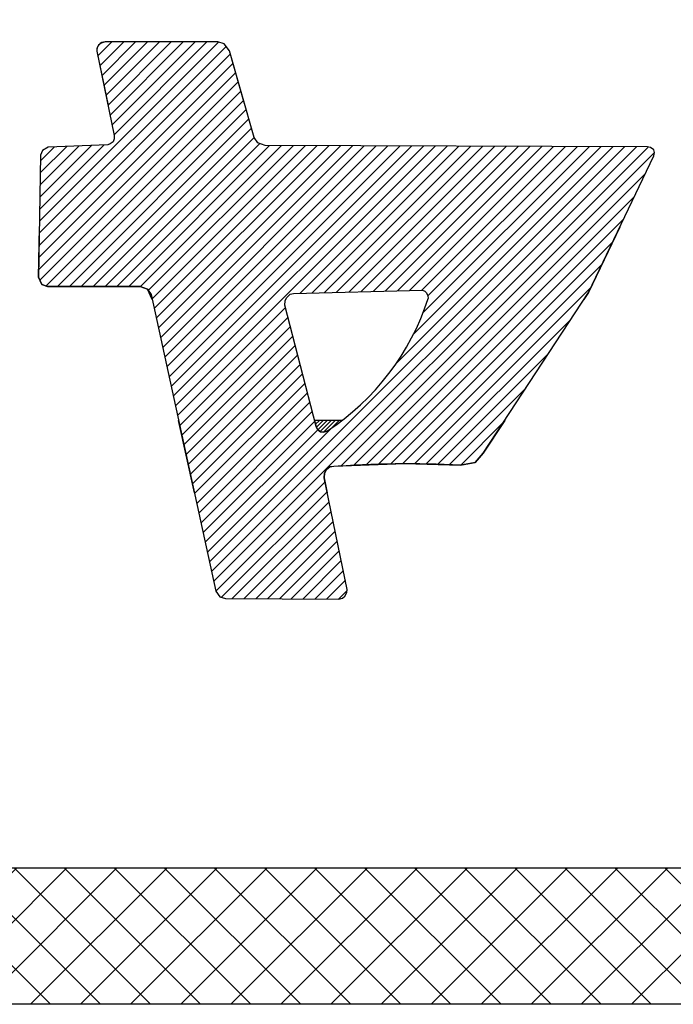
# Model space of a CAD drawing. Units: millimetres. Extents: x 29 to 419, y 5 to 293.
# Drawn here: x 153 to 155, y 209 to 211 of the extents above; entities that cross this region are included whole.
import ezdxf

# ---------------------------------------------------------------- set-up
doc = ezdxf.new("R2010")
doc.units = ezdxf.units.MM
doc.header["$LTSCALE"] = 0.16889
doc.layers.add('0001_02', color=7, linetype='Continuous')
doc.styles.get("Standard").update_dxf_attribs({"font": 'txt', "bigfont": 'extfont2'})
doc.dimstyles.get("Standard").update_dxf_attribs({"dimtxt": 2.5, "dimasz": 2.5, "dimexe": 1.25, "dimexo": 0.625, "dimtad": 1, "dimzin": 0, "dimdsep": 46, "dimtxsty": 'Standard', "dimcen": 2.5, "dimadec": 0, "dimazin": 0, "dimtfac": 0.75, "dimtmove": 0, "dimatfit": 3, "dimfxl": 1, "dimarcsym": 0})

# ---------------------------------------------------------------- blocks, each defined once
blk = doc.blocks.new('*D68')
at = {"layer": '0001_02', "color": 0, "linetype": 'Continuous', "lineweight": 25}
for p, q in [((140.559, 212.1957), (140.559, 234.9498)), ((191.559, 212.1957), (191.559, 234.9498)), ((140.559, 233.9498), (191.559, 233.9498))]:
    blk.add_line(p, q, dxfattribs=at)
at = {"layer": 'Defpoints', "color": 0}
for p in [(191.559, 233.9498), (140.559, 211.1957), (191.559, 211.1957)]:
    blk.add_point(p, dxfattribs=at)
at = {"layer": '0001_02', "color": 0, "lineweight": 25, "insert": (166.059, 236.7366), "char_height": 3.5, "attachment_point": 5}
blk.add_mtext('85', dxfattribs=at)
blk = doc.blocks.new('_NONE')
blk = doc.blocks.new('JZB_0061')
at = {"layer": '0001_02', "color": 8, "linetype": 'Continuous', "lineweight": 25}
for p, q in [((0, 0.0314), (0.0019, 0.0333)), ((0.0023, 0.0225), (0.0131, 0.0333)), ((0.0049, 0.0139), (0.0243, 0.0333)), ((0.009, 0.0068), (0.0355, 0.0333)), ((0.0153, 0.0019), (0.0467, 0.0333)), ((0.0246, 0), (0.0578, 0.0333)), ((0.0473, 0.0115), (0.069, 0.0333))]:
    blk.add_line(p, q, dxfattribs=at)
blk = doc.blocks.new('JZB_0062')
at = {"layer": '0001_02', "color": 1, "linetype": 'Continuous', "lineweight": 25}
for p, q in [((2.3422, 1.0855), (2.848, 1.5913)), ((2.5071, 1.5524), (2.5466, 1.5919)), ((2.5128, 1.5245), (2.5802, 1.5919)), ((2.5185, 1.4967), (2.6137, 1.5919)), ((2.5242, 1.4688), (2.6473, 1.5919)), ((2.5299, 1.441), (2.6808, 1.5919)), ((2.5356, 1.4131), (2.7144, 1.5919)), ((2.5413, 1.3853), (2.7479, 1.5919)), ((2.547, 1.3574), (2.7815, 1.5919)), ((2.5527, 1.3296), (2.815, 1.5919)), ((2.3416, 1.0514), (2.8693, 1.5791)), ((2.3405, 0.9832), (2.8886, 1.5312)), ((2.341, 1.0173), (2.8811, 1.5573)), ((2.3399, 0.949), (2.896, 1.5051)), ((2.3433, 0.9189), (2.9034, 1.479)), ((2.3602, 0.9023), (2.9109, 1.4529)), ((2.3921, 0.9005), (2.9183, 1.4268)), ((2.4256, 0.9005), (2.9258, 1.4007)), ((2.4592, 0.9005), (2.9332, 1.3746)), ((2.4927, 0.9005), (2.9406, 1.3485)), ((2.5263, 0.9005), (2.9481, 1.3223)), ((2.3427, 1.1196), (2.5244, 1.3012)), ((2.3433, 1.1537), (2.4894, 1.2998)), ((2.3438, 1.1878), (2.4544, 1.2983)), ((2.3444, 1.2219), (2.4193, 1.2969)), ((2.3449, 1.256), (2.3843, 1.2954)), ((2.5598, 0.9005), (2.9643, 1.305)), ((2.5934, 0.9005), (2.992, 1.2992)), ((2.6269, 0.9005), (3.0254, 1.2991)), ((2.6495, 0.8896), (3.0589, 1.2989)), ((2.6599, 0.8664), (3.0923, 1.2988)), ((2.6659, 0.8388), (3.1257, 1.2987)), ((2.6719, 0.8113), (3.1592, 1.2986)), ((2.6779, 0.7838), (3.1926, 1.2985)), ((2.6839, 0.7563), (3.226, 1.2983)), ((2.69, 0.7287), (3.2594, 1.2982)), ((2.696, 0.7012), (3.2929, 1.2981)), ((2.702, 0.6737), (3.3263, 1.298)), ((2.708, 0.6461), (3.3597, 1.2979)), ((2.714, 0.6186), (3.3932, 1.2977)), ((2.72, 0.5911), (3.4266, 1.2976)), ((2.7261, 0.5635), (3.46, 1.2975)), ((2.8223, 0.123), (3.9949, 1.2956)), ((2.8284, 0.0955), (4.0283, 1.2955)), ((2.8344, 0.068), (4.0614, 1.2949)), ((3.0781, 0.882), (3.4935, 1.2974)), ((3.1124, 0.8828), (3.5269, 1.2973)), ((3.1468, 0.8836), (3.5603, 1.2971)), ((3.1812, 0.8845), (3.5937, 1.297)), ((3.2156, 0.8853), (3.6272, 1.2969)), ((3.25, 0.8861), (3.6606, 1.2968)), ((3.2843, 0.887), (3.694, 1.2967)), ((3.3187, 0.8878), (3.7275, 1.2965)), ((3.3512, 0.6854), (3.9615, 1.2957)), ((3.3531, 0.8886), (3.7609, 1.2964)), ((3.3875, 0.8895), (3.7943, 1.2963)), ((3.3991, 0.7668), (3.928, 1.2958)), ((3.4219, 0.8903), (3.8278, 1.2962)), ((3.4258, 0.8271), (3.8946, 1.2959)), ((3.4394, 0.8743), (3.8612, 1.2961)), ((3.1941, 0.3941), (4.0792, 1.2792)), ((3.2289, 0.3953), (4.0533, 1.2198)), ((3.2636, 0.3965), (4.0227, 1.1556)), ((3.2984, 0.3978), (3.992, 1.0914)), ((3.3332, 0.399), (3.9614, 1.0272)), ((3.3679, 0.4002), (3.9308, 0.963)), ((3.401, 0.3997), (3.9001, 0.8989)), ((2.7321, 0.536), (3.0373, 0.8412)), ((2.7381, 0.5085), (3.0441, 0.8145)), ((3.4337, 0.3988), (3.844, 0.8091)), ((2.7441, 0.4809), (3.051, 0.7878)), ((2.7501, 0.4534), (3.0578, 0.7611)), ((2.7562, 0.4259), (3.0647, 0.7344)), ((2.7622, 0.3983), (3.0715, 0.7077)), ((3.4663, 0.398), (3.7803, 0.7119)), ((2.7682, 0.3708), (3.0784, 0.681)), ((2.7742, 0.3433), (3.0852, 0.6543)), ((2.7802, 0.3157), (3.0921, 0.6276)), ((3.499, 0.3971), (3.7166, 0.6147)), ((2.7862, 0.2882), (3.0989, 0.6009)), ((2.7923, 0.2607), (3.1058, 0.5742)), ((2.7983, 0.2331), (3.1126, 0.5475)), ((2.8043, 0.2056), (3.1195, 0.5208)), ((2.8163, 0.1505), (3.1667, 0.501)), ((3.5318, 0.3963), (3.653, 0.5175)), ((2.8103, 0.1781), (3.1285, 0.4963)), ((2.8404, 0.0404), (3.1485, 0.3485)), ((2.8562, 0.0227), (3.1542, 0.3207)), ((2.886, 0.0189), (3.16, 0.2929)), ((2.9194, 0.0188), (3.1658, 0.2651)), ((2.9528, 0.0186), (3.1716, 0.2374)), ((2.9862, 0.0185), (3.1773, 0.2096)), ((3.0196, 0.0184), (3.1831, 0.1818)), ((3.053, 0.0182), (3.1889, 0.154)), ((3.0864, 0.0181), (3.1946, 0.1263)), ((3.1198, 0.0179), (3.2004, 0.0985)), ((3.1532, 0.0178), (3.2062, 0.0707)), ((3.1867, 0.0176), (3.2111, 0.0421))]:
    blk.add_line(p, q, dxfattribs=at)

msp = doc.modelspace()

# ---------------------------------------------------------------- hatches: boundary and pattern name
at = {"linetype": 'Continuous', "lineweight": 25}
h = msp.add_hatch(dxfattribs=at)
h.set_pattern_fill('ANSI37', color=6, scale=0.0315)
h.paths.add_polyline_path([(162.4259, 208.9095), (162.1072, 208.5238), (147.014, 208.5238), (147.383, 208.9095)])

# ---------------------------------------------------------------- linework, layer by layer
at = {"color": 7, "linetype": 'Continuous', "lineweight": 25}
for p, q in [((147.383, 208.9095), (162.4259, 208.9095)), ((162.1072, 208.5238), (147.014, 208.5238))]:
    msp.add_line(p, q, dxfattribs=at)
at = {"layer": '0001_02', "color": 1, "linetype": 'Continuous', "lineweight": 25}
for p, q in [((153.1302, 211.2339), (153.1258, 211.2243)), ((153.1378, 211.2397), (153.1302, 211.2339)), ((153.1492, 211.243), (153.1378, 211.2397)), ((153.4676, 211.243), (153.1492, 211.243)), ((153.4856, 211.2375), (153.4676, 211.243)), ((153.5, 211.218), (153.4856, 211.2375)), ((153.1258, 211.2243), (153.126, 211.2166)), ((153.126, 211.2166), (153.1746, 210.9792)), ((153.5697, 210.9732), (153.5, 211.218)), ((153.1746, 210.9792), (153.1745, 210.9692)), ((153.1563, 210.9528), (152.9879, 210.9458)), ((153.1631, 210.9556), (153.1563, 210.9528)), ((153.1718, 210.9613), (153.1631, 210.9556)), ((153.1745, 210.9692), (153.1718, 210.9613)), ((153.5802, 210.9583), (153.5697, 210.9732)), ((153.6014, 210.9504), (153.5802, 210.9583)), ((154.6812, 210.9465), (153.6014, 210.9504)), ((152.9668, 210.9232), (152.9612, 210.5788)), ((152.9724, 210.9367), (152.9668, 210.9232)), ((152.9879, 210.9458), (152.9724, 210.9367)), ((154.6892, 210.9446), (154.6812, 210.9465)), ((154.6988, 210.938), (154.6892, 210.9446)), ((154.7009, 210.9309), (154.6988, 210.938)), ((154.6988, 210.9211), (154.7009, 210.9309)), ((154.5148, 210.5355), (154.6988, 210.9211)), ((152.9612, 210.5788), (152.9703, 210.5577)), ((152.9703, 210.5577), (152.9865, 210.5517)), ((152.9865, 210.5517), (153.2485, 210.5517)), ((153.2485, 210.5517), (153.2685, 210.5446)), ((153.2685, 210.5446), (153.2788, 210.5295)), ((153.6718, 210.5301), (153.681, 210.5327)), ((153.681, 210.5327), (154.0452, 210.5415)), ((154.0452, 210.5415), (154.052, 210.539)), ((154.052, 210.539), (154.0565, 210.5341)), ((154.0565, 210.5341), (154.061, 210.5256)), ((154.2171, 210.0808), (154.5148, 210.5355)), ((153.2788, 210.5295), (153.462, 209.6916)), ((153.6571, 210.4992), (153.6574, 210.5115)), ((153.6574, 210.5115), (153.6613, 210.52)), ((153.6613, 210.52), (153.6718, 210.5301)), ((154.061, 210.5256), (154.0614, 210.5179)), ((153.7451, 210.1562), (153.6571, 210.4992)), ((153.7491, 210.1482), (153.7451, 210.1562)), ((153.7578, 210.1414), (153.7491, 210.1482)), ((153.7754, 210.1435), (153.7663, 210.1405)), ((153.7663, 210.1405), (153.7578, 210.1414)), ((154.1943, 210.0551), (154.2171, 210.0808)), ((153.7683, 210.0245), (153.774, 210.0347)), ((153.774, 210.0347), (153.784, 210.0423)), ((153.784, 210.0423), (153.7951, 210.0445)), ((153.7951, 210.0445), (153.9961, 210.0516)), ((153.9961, 210.0516), (154.153, 210.0473)), ((154.153, 210.0473), (154.1943, 210.0551)), ((153.7677, 210.0111), (153.7683, 210.0245)), ((153.8332, 209.6959), (153.7677, 210.0111)), ((153.462, 209.6916), (153.473, 209.6753)), ((153.473, 209.6753), (153.4894, 209.6702)), ((153.4894, 209.6702), (153.8092, 209.6688)), ((153.8092, 209.6688), (153.8193, 209.6713)), ((153.8193, 209.6713), (153.8261, 209.6769)), ((153.8261, 209.6769), (153.8317, 209.687)), ((153.8317, 209.687), (153.8332, 209.6959))]:
    msp.add_line(p, q, dxfattribs=at)
at = {"layer": '0001_02', "color": 5, "linetype": 'Continuous', "lineweight": 25}
for p, q in [((153.1302, 211.2339), (153.1258, 211.2243)), ((153.1302, 211.2339), (153.1258, 211.2243)), ((153.1302, 211.2339), (153.1258, 211.2243)), ((153.1378, 211.2397), (153.1302, 211.2339)), ((153.1378, 211.2397), (153.1302, 211.2339)), ((153.1378, 211.2397), (153.1302, 211.2339)), ((153.1492, 211.243), (153.1378, 211.2397)), ((153.1492, 211.243), (153.1378, 211.2397)), ((153.1492, 211.243), (153.1378, 211.2397)), ((153.4676, 211.243), (153.1492, 211.243)), ((153.4676, 211.243), (153.1492, 211.243)), ((153.4676, 211.243), (153.1492, 211.243)), ((153.4856, 211.2375), (153.4676, 211.243)), ((153.4856, 211.2375), (153.4676, 211.243)), ((153.4856, 211.2375), (153.4676, 211.243)), ((153.5, 211.218), (153.4856, 211.2375)), ((153.5, 211.218), (153.4856, 211.2375)), ((153.5, 211.218), (153.4856, 211.2375)), ((153.1258, 211.2243), (153.126, 211.2166)), ((153.1258, 211.2243), (153.126, 211.2166)), ((153.1258, 211.2243), (153.126, 211.2166)), ((153.126, 211.2166), (153.1746, 210.9792)), ((153.126, 211.2166), (153.1746, 210.9792)), ((153.126, 211.2166), (153.1746, 210.9792)), ((153.5697, 210.9732), (153.5, 211.218)), ((153.5697, 210.9732), (153.5, 211.218)), ((153.5697, 210.9732), (153.5, 211.218)), ((153.1746, 210.9792), (153.1745, 210.9692)), ((153.1746, 210.9792), (153.1745, 210.9692)), ((153.1746, 210.9792), (153.1745, 210.9692)), ((153.1563, 210.9528), (152.9879, 210.9458)), ((153.1563, 210.9528), (152.9879, 210.9458)), ((153.1563, 210.9528), (152.9879, 210.9458)), ((153.1631, 210.9556), (153.1563, 210.9528)), ((153.1631, 210.9556), (153.1563, 210.9528)), ((153.1631, 210.9556), (153.1563, 210.9528)), ((153.1718, 210.9613), (153.1631, 210.9556)), ((153.1718, 210.9613), (153.1631, 210.9556)), ((153.1718, 210.9613), (153.1631, 210.9556)), ((153.1745, 210.9692), (153.1718, 210.9613)), ((153.1745, 210.9692), (153.1718, 210.9613)), ((153.1745, 210.9692), (153.1718, 210.9613)), ((153.5802, 210.9583), (153.5697, 210.9732)), ((153.5802, 210.9583), (153.5697, 210.9732)), ((153.5802, 210.9583), (153.5697, 210.9732)), ((153.6014, 210.9504), (153.5802, 210.9583)), ((153.6014, 210.9504), (153.5802, 210.9583)), ((153.6014, 210.9504), (153.5802, 210.9583)), ((154.6812, 210.9465), (153.6014, 210.9504)), ((154.6812, 210.9465), (153.6014, 210.9504)), ((154.6812, 210.9465), (153.6014, 210.9504)), ((152.9668, 210.9232), (152.9612, 210.5788)), ((152.9668, 210.9232), (152.9612, 210.5788)), ((152.9668, 210.9232), (152.9612, 210.5788)), ((152.9724, 210.9367), (152.9668, 210.9232)), ((152.9724, 210.9367), (152.9668, 210.9232)), ((152.9724, 210.9367), (152.9668, 210.9232)), ((152.9879, 210.9458), (152.9724, 210.9367)), ((152.9879, 210.9458), (152.9724, 210.9367)), ((152.9879, 210.9458), (152.9724, 210.9367)), ((154.6892, 210.9446), (154.6812, 210.9465)), ((154.6892, 210.9446), (154.6812, 210.9465)), ((154.6892, 210.9446), (154.6812, 210.9465)), ((154.6988, 210.938), (154.6892, 210.9446)), ((154.6988, 210.938), (154.6892, 210.9446)), ((154.6988, 210.938), (154.6892, 210.9446)), ((154.7009, 210.9309), (154.6988, 210.938)), ((154.7009, 210.9309), (154.6988, 210.938)), ((154.7009, 210.9309), (154.6988, 210.938)), ((154.6988, 210.9211), (154.7009, 210.9309)), ((154.6988, 210.9211), (154.7009, 210.9309)), ((154.6988, 210.9211), (154.7009, 210.9309)), ((154.5148, 210.5355), (154.6988, 210.9211)), ((154.5148, 210.5355), (154.6988, 210.9211)), ((154.5148, 210.5355), (154.6988, 210.9211)), ((152.9612, 210.5788), (152.9703, 210.5577)), ((152.9612, 210.5788), (152.9703, 210.5577)), ((152.9612, 210.5788), (152.9703, 210.5577)), ((152.9703, 210.5577), (152.9865, 210.5517)), ((152.9703, 210.5577), (152.9865, 210.5517)), ((152.9703, 210.5577), (152.9865, 210.5517)), ((152.9865, 210.5517), (153.2485, 210.5517)), ((152.9865, 210.5517), (153.2485, 210.5517)), ((152.9865, 210.5517), (153.2485, 210.5517)), ((153.2485, 210.5517), (153.2685, 210.5446)), ((153.2485, 210.5517), (153.2685, 210.5446)), ((153.2485, 210.5517), (153.2685, 210.5446)), ((153.2685, 210.5446), (153.2788, 210.5295)), ((153.2685, 210.5446), (153.2788, 210.5295)), ((153.2685, 210.5446), (153.2788, 210.5295)), ((153.6718, 210.5301), (153.681, 210.5327)), ((153.6718, 210.5301), (153.681, 210.5327)), ((153.6718, 210.5301), (153.681, 210.5327)), ((153.681, 210.5327), (154.0452, 210.5415)), ((153.681, 210.5327), (154.0452, 210.5415)), ((153.681, 210.5327), (154.0452, 210.5415)), ((154.0452, 210.5415), (154.052, 210.539)), ((154.0452, 210.5415), (154.052, 210.539)), ((154.0452, 210.5415), (154.052, 210.539)), ((154.052, 210.539), (154.0565, 210.5341)), ((154.052, 210.539), (154.0565, 210.5341)), ((154.052, 210.539), (154.0565, 210.5341)), ((154.0565, 210.5341), (154.061, 210.5256)), ((154.0565, 210.5341), (154.061, 210.5256)), ((154.0565, 210.5341), (154.061, 210.5256)), ((154.2171, 210.0808), (154.5148, 210.5355)), ((154.2171, 210.0808), (154.5148, 210.5355)), ((154.2171, 210.0808), (154.5148, 210.5355)), ((153.2788, 210.5295), (153.462, 209.6916)), ((153.2788, 210.5295), (153.462, 209.6916)), ((153.2788, 210.5295), (153.462, 209.6916)), ((153.6571, 210.4992), (153.6574, 210.5115)), ((153.6571, 210.4992), (153.6574, 210.5115)), ((153.6571, 210.4992), (153.6574, 210.5115)), ((153.6574, 210.5115), (153.6613, 210.52)), ((153.6574, 210.5115), (153.6613, 210.52)), ((153.6574, 210.5115), (153.6613, 210.52)), ((153.6613, 210.52), (153.6718, 210.5301)), ((153.6613, 210.52), (153.6718, 210.5301)), ((153.6613, 210.52), (153.6718, 210.5301)), ((154.061, 210.5256), (154.0614, 210.5179)), ((154.061, 210.5256), (154.0614, 210.5179)), ((154.061, 210.5256), (154.0614, 210.5179)), ((153.7451, 210.1562), (153.6571, 210.4992)), ((153.7451, 210.1562), (153.6571, 210.4992)), ((153.7451, 210.1562), (153.6571, 210.4992)), ((153.7491, 210.1482), (153.7451, 210.1562)), ((153.7491, 210.1482), (153.7451, 210.1562)), ((153.7491, 210.1482), (153.7451, 210.1562)), ((153.7578, 210.1414), (153.7491, 210.1482)), ((153.7578, 210.1414), (153.7491, 210.1482)), ((153.7578, 210.1414), (153.7491, 210.1482)), ((153.7754, 210.1435), (153.7663, 210.1405)), ((153.7754, 210.1435), (153.7663, 210.1405)), ((153.7754, 210.1435), (153.7663, 210.1405)), ((153.7663, 210.1405), (153.7578, 210.1414)), ((153.7663, 210.1405), (153.7578, 210.1414)), ((153.7663, 210.1405), (153.7578, 210.1414)), ((154.1943, 210.0551), (154.2171, 210.0808)), ((154.1943, 210.0551), (154.2171, 210.0808)), ((154.1943, 210.0551), (154.2171, 210.0808)), ((153.7683, 210.0245), (153.774, 210.0347)), ((153.7683, 210.0245), (153.774, 210.0347)), ((153.7683, 210.0245), (153.774, 210.0347)), ((153.774, 210.0347), (153.784, 210.0423)), ((153.774, 210.0347), (153.784, 210.0423)), ((153.774, 210.0347), (153.784, 210.0423)), ((153.784, 210.0423), (153.7951, 210.0445)), ((153.784, 210.0423), (153.7951, 210.0445)), ((153.784, 210.0423), (153.7951, 210.0445)), ((153.7951, 210.0445), (153.9961, 210.0516)), ((153.7951, 210.0445), (153.9961, 210.0516)), ((153.7951, 210.0445), (153.9961, 210.0516)), ((153.9961, 210.0516), (154.153, 210.0473)), ((153.9961, 210.0516), (154.153, 210.0473)), ((153.9961, 210.0516), (154.153, 210.0473)), ((154.153, 210.0473), (154.1943, 210.0551)), ((154.153, 210.0473), (154.1943, 210.0551)), ((154.153, 210.0473), (154.1943, 210.0551)), ((153.7677, 210.0111), (153.7683, 210.0245)), ((153.7677, 210.0111), (153.7683, 210.0245)), ((153.7677, 210.0111), (153.7683, 210.0245)), ((153.8332, 209.6959), (153.7677, 210.0111)), ((153.8332, 209.6959), (153.7677, 210.0111)), ((153.8332, 209.6959), (153.7677, 210.0111)), ((153.462, 209.6916), (153.473, 209.6753)), ((153.462, 209.6916), (153.473, 209.6753)), ((153.462, 209.6916), (153.473, 209.6753)), ((153.473, 209.6753), (153.4894, 209.6702)), ((153.473, 209.6753), (153.4894, 209.6702)), ((153.473, 209.6753), (153.4894, 209.6702)), ((153.4894, 209.6702), (153.8092, 209.6688)), ((153.4894, 209.6702), (153.8092, 209.6688)), ((153.4894, 209.6702), (153.8092, 209.6688)), ((153.8092, 209.6688), (153.8193, 209.6713)), ((153.8092, 209.6688), (153.8193, 209.6713)), ((153.8092, 209.6688), (153.8193, 209.6713)), ((153.8193, 209.6713), (153.8261, 209.6769)), ((153.8193, 209.6713), (153.8261, 209.6769)), ((153.8193, 209.6713), (153.8261, 209.6769)), ((153.8261, 209.6769), (153.8317, 209.687)), ((153.8261, 209.6769), (153.8317, 209.687)), ((153.8261, 209.6769), (153.8317, 209.687)), ((153.8317, 209.687), (153.8332, 209.6959)), ((153.8317, 209.687), (153.8332, 209.6959)), ((153.8317, 209.687), (153.8332, 209.6959))]:
    msp.add_line(p, q, dxfattribs=at)
at = {"layer": '0001_02', "color": 8, "linetype": 'Continuous', "lineweight": 25}
for p, q in [((153.1302, 211.2339), (153.1258, 211.2243)), ((153.1302, 211.2339), (153.1258, 211.2243)), ((153.1302, 211.2339), (153.1258, 211.2243)), ((153.1378, 211.2397), (153.1302, 211.2339)), ((153.1378, 211.2397), (153.1302, 211.2339)), ((153.1378, 211.2397), (153.1302, 211.2339)), ((153.1492, 211.243), (153.1378, 211.2397)), ((153.1492, 211.243), (153.1378, 211.2397)), ((153.1492, 211.243), (153.1378, 211.2397)), ((153.4676, 211.243), (153.1492, 211.243)), ((153.4676, 211.243), (153.1492, 211.243)), ((153.4676, 211.243), (153.1492, 211.243)), ((153.4676, 211.243), (153.1492, 211.243)), ((153.4856, 211.2375), (153.4676, 211.243)), ((153.4856, 211.2375), (153.4676, 211.243)), ((153.4856, 211.2375), (153.4676, 211.243)), ((153.4856, 211.2375), (153.4676, 211.243)), ((153.5, 211.218), (153.4856, 211.2375)), ((153.5, 211.218), (153.4856, 211.2375)), ((153.5, 211.218), (153.4856, 211.2375)), ((153.5, 211.218), (153.4856, 211.2375)), ((153.1258, 211.2243), (153.126, 211.2166)), ((153.1258, 211.2243), (153.126, 211.2166)), ((153.1258, 211.2243), (153.126, 211.2166)), ((153.126, 211.2166), (153.1564, 211.0682)), ((153.126, 211.2166), (153.1746, 210.9792)), ((153.126, 211.2166), (153.1746, 210.9792)), ((153.126, 211.2166), (153.1746, 210.9792)), ((153.5427, 211.0682), (153.5, 211.218)), ((153.5697, 210.9732), (153.5, 211.218)), ((153.5697, 210.9732), (153.5, 211.218)), ((153.5697, 210.9732), (153.5, 211.218)), ((153.1746, 210.9792), (153.1745, 210.9692)), ((153.1746, 210.9792), (153.1745, 210.9692)), ((153.1746, 210.9792), (153.1745, 210.9692)), ((153.1563, 210.9528), (152.9879, 210.9458)), ((153.1563, 210.9528), (152.9879, 210.9458)), ((153.1563, 210.9528), (152.9879, 210.9458)), ((153.1631, 210.9556), (153.1563, 210.9528)), ((153.1631, 210.9556), (153.1563, 210.9528)), ((153.1631, 210.9556), (153.1563, 210.9528)), ((153.1718, 210.9613), (153.1631, 210.9556)), ((153.1718, 210.9613), (153.1631, 210.9556)), ((153.1718, 210.9613), (153.1631, 210.9556)), ((153.1745, 210.9692), (153.1718, 210.9613)), ((153.1745, 210.9692), (153.1718, 210.9613)), ((153.1745, 210.9692), (153.1718, 210.9613)), ((153.5802, 210.9583), (153.5697, 210.9732)), ((153.5802, 210.9583), (153.5697, 210.9732)), ((153.5802, 210.9583), (153.5697, 210.9732)), ((153.6014, 210.9504), (153.5802, 210.9583)), ((153.6014, 210.9504), (153.5802, 210.9583)), ((153.6014, 210.9504), (153.5802, 210.9583)), ((154.6812, 210.9465), (153.6014, 210.9504)), ((154.6812, 210.9465), (153.6014, 210.9504)), ((154.6812, 210.9465), (153.6014, 210.9504)), ((152.9668, 210.9232), (152.9612, 210.5788)), ((152.9668, 210.9232), (152.9612, 210.5788)), ((152.9668, 210.9232), (152.9612, 210.5788)), ((152.9724, 210.9367), (152.9668, 210.9232)), ((152.9724, 210.9367), (152.9668, 210.9232)), ((152.9724, 210.9367), (152.9668, 210.9232)), ((152.9879, 210.9458), (152.9724, 210.9367)), ((152.9879, 210.9458), (152.9724, 210.9367)), ((152.9879, 210.9458), (152.9724, 210.9367)), ((154.6892, 210.9446), (154.6812, 210.9465)), ((154.6892, 210.9446), (154.6812, 210.9465)), ((154.6892, 210.9446), (154.6812, 210.9465)), ((154.6988, 210.938), (154.6892, 210.9446)), ((154.6988, 210.938), (154.6892, 210.9446)), ((154.6988, 210.938), (154.6892, 210.9446)), ((154.7009, 210.9309), (154.6988, 210.938)), ((154.7009, 210.9309), (154.6988, 210.938)), ((154.7009, 210.9309), (154.6988, 210.938)), ((154.6988, 210.9211), (154.7009, 210.9309)), ((154.6988, 210.9211), (154.7009, 210.9309)), ((154.6988, 210.9211), (154.7009, 210.9309)), ((154.5148, 210.5355), (154.6988, 210.9211)), ((154.5148, 210.5355), (154.6988, 210.9211)), ((154.5148, 210.5355), (154.6988, 210.9211)), ((152.9612, 210.5788), (152.9635, 210.7198)), ((154.6027, 210.7198), (154.5148, 210.5355)), ((152.9703, 210.5577), (152.9612, 210.5788)), ((152.9612, 210.5788), (152.9703, 210.5577)), ((152.9612, 210.5788), (152.9703, 210.5577)), ((152.9612, 210.5788), (152.9703, 210.5577)), ((152.9865, 210.5517), (152.9703, 210.5577)), ((152.9703, 210.5577), (152.9865, 210.5517)), ((152.9703, 210.5577), (152.9865, 210.5517)), ((152.9703, 210.5577), (152.9865, 210.5517)), ((153.2485, 210.5517), (152.9865, 210.5517)), ((152.9865, 210.5517), (153.2485, 210.5517)), ((152.9865, 210.5517), (153.2485, 210.5517)), ((152.9865, 210.5517), (153.2485, 210.5517)), ((153.2685, 210.5446), (153.2485, 210.5517)), ((153.2485, 210.5517), (153.2685, 210.5446)), ((153.2485, 210.5517), (153.2685, 210.5446)), ((153.2485, 210.5517), (153.2685, 210.5446)), ((153.2819, 210.5153), (153.2685, 210.5446)), ((153.2685, 210.5446), (153.2788, 210.5295)), ((153.2685, 210.5446), (153.2788, 210.5295)), ((153.2685, 210.5446), (153.2788, 210.5295)), ((153.6718, 210.5301), (153.681, 210.5327)), ((153.6718, 210.5301), (153.681, 210.5327)), ((153.6718, 210.5301), (153.681, 210.5327)), ((153.681, 210.5327), (154.0452, 210.5415)), ((153.681, 210.5327), (154.0452, 210.5415)), ((153.681, 210.5327), (154.0452, 210.5415)), ((154.0452, 210.5415), (154.052, 210.539)), ((154.0452, 210.5415), (154.052, 210.539)), ((154.0452, 210.5415), (154.052, 210.539)), ((154.052, 210.539), (154.0565, 210.5341)), ((154.052, 210.539), (154.0565, 210.5341)), ((154.052, 210.539), (154.0565, 210.5341)), ((154.0565, 210.5341), (154.061, 210.5256)), ((154.0565, 210.5341), (154.061, 210.5256)), ((154.0565, 210.5341), (154.061, 210.5256)), ((154.2171, 210.0808), (154.5148, 210.5355)), ((154.2171, 210.0808), (154.5148, 210.5355)), ((154.2171, 210.0808), (154.5148, 210.5355)), ((154.5148, 210.5355), (154.5016, 210.5153)), ((153.2788, 210.5295), (153.462, 209.6916)), ((153.2788, 210.5295), (153.462, 209.6916)), ((153.2788, 210.5295), (153.462, 209.6916)), ((153.6571, 210.4992), (153.6574, 210.5115)), ((153.6571, 210.4992), (153.6574, 210.5115)), ((153.6571, 210.4992), (153.6574, 210.5115)), ((153.6574, 210.5115), (153.6613, 210.52)), ((153.6574, 210.5115), (153.6613, 210.52)), ((153.6574, 210.5115), (153.6613, 210.52)), ((153.6613, 210.52), (153.6718, 210.5301)), ((153.6613, 210.52), (153.6718, 210.5301)), ((153.6613, 210.52), (153.6718, 210.5301)), ((154.061, 210.5256), (154.0614, 210.5179)), ((154.061, 210.5256), (154.0614, 210.5179)), ((154.061, 210.5256), (154.0614, 210.5179)), ((153.7451, 210.1562), (153.6571, 210.4992)), ((153.7451, 210.1562), (153.6571, 210.4992)), ((153.7451, 210.1562), (153.6571, 210.4992)), ((153.4012, 209.9694), (153.3566, 210.1739)), ((153.7406, 210.1739), (153.7451, 210.1562)), ((153.8185, 210.1739), (153.7406, 210.1739)), ((154.278, 210.1739), (154.2171, 210.0808)), ((153.7451, 210.1562), (153.7491, 210.1482)), ((153.7491, 210.1482), (153.7451, 210.1562)), ((153.7491, 210.1482), (153.7451, 210.1562)), ((153.7491, 210.1482), (153.7451, 210.1562)), ((153.7491, 210.1482), (153.7578, 210.1414)), ((153.7578, 210.1414), (153.7491, 210.1482)), ((153.7578, 210.1414), (153.7491, 210.1482)), ((153.7578, 210.1414), (153.7491, 210.1482)), ((153.7663, 210.1405), (153.7754, 210.1435)), ((153.7754, 210.1435), (153.7663, 210.1405)), ((153.7754, 210.1435), (153.7663, 210.1405)), ((153.7754, 210.1435), (153.7663, 210.1405)), ((153.7578, 210.1414), (153.7663, 210.1405)), ((153.7663, 210.1405), (153.7578, 210.1414)), ((153.7663, 210.1405), (153.7578, 210.1414)), ((153.7663, 210.1405), (153.7578, 210.1414)), ((154.2171, 210.0808), (154.1943, 210.0551)), ((154.1943, 210.0551), (154.2171, 210.0808)), ((154.1943, 210.0551), (154.2171, 210.0808)), ((154.1943, 210.0551), (154.2171, 210.0808)), ((153.774, 210.0347), (153.7683, 210.0245)), ((153.7683, 210.0245), (153.774, 210.0347)), ((153.7683, 210.0245), (153.774, 210.0347)), ((153.7683, 210.0245), (153.774, 210.0347)), ((153.784, 210.0423), (153.774, 210.0347)), ((153.774, 210.0347), (153.784, 210.0423)), ((153.774, 210.0347), (153.784, 210.0423)), ((153.774, 210.0347), (153.784, 210.0423)), ((153.784, 210.0423), (153.7951, 210.0445)), ((153.784, 210.0423), (153.7951, 210.0445)), ((153.784, 210.0423), (153.7951, 210.0445)), ((153.7951, 210.0445), (153.9961, 210.0516)), ((153.7951, 210.0445), (153.9961, 210.0516)), ((153.7951, 210.0445), (153.9961, 210.0516)), ((153.9961, 210.0516), (154.153, 210.0473)), ((153.9961, 210.0516), (154.153, 210.0473)), ((153.9961, 210.0516), (154.153, 210.0473)), ((154.1943, 210.0551), (154.153, 210.0473)), ((154.153, 210.0473), (154.1943, 210.0551)), ((154.153, 210.0473), (154.1943, 210.0551)), ((154.153, 210.0473), (154.1943, 210.0551)), ((153.7683, 210.0245), (153.7677, 210.0111)), ((153.7677, 210.0111), (153.7683, 210.0245)), ((153.7677, 210.0111), (153.7683, 210.0245)), ((153.7677, 210.0111), (153.7683, 210.0245)), ((153.7677, 210.0111), (153.7763, 209.9694)), ((153.8332, 209.6959), (153.7677, 210.0111)), ((153.8332, 209.6959), (153.7677, 210.0111)), ((153.8332, 209.6959), (153.7677, 210.0111)), ((153.462, 209.6916), (153.473, 209.6753)), ((153.462, 209.6916), (153.473, 209.6753)), ((153.462, 209.6916), (153.473, 209.6753)), ((153.473, 209.6753), (153.4894, 209.6702)), ((153.473, 209.6753), (153.4894, 209.6702)), ((153.473, 209.6753), (153.4894, 209.6702)), ((153.4894, 209.6702), (153.8092, 209.6688)), ((153.4894, 209.6702), (153.8092, 209.6688)), ((153.4894, 209.6702), (153.8092, 209.6688)), ((153.8092, 209.6688), (153.8193, 209.6713)), ((153.8092, 209.6688), (153.8193, 209.6713)), ((153.8092, 209.6688), (153.8193, 209.6713)), ((153.8193, 209.6713), (153.8261, 209.6769)), ((153.8193, 209.6713), (153.8261, 209.6769)), ((153.8193, 209.6713), (153.8261, 209.6769)), ((153.8261, 209.6769), (153.8317, 209.687)), ((153.8261, 209.6769), (153.8317, 209.687)), ((153.8261, 209.6769), (153.8317, 209.687)), ((153.8317, 209.687), (153.8332, 209.6959)), ((153.8317, 209.687), (153.8332, 209.6959)), ((153.8317, 209.687), (153.8332, 209.6959))]:
    msp.add_line(p, q, dxfattribs=at)
for centre, radius, start, end in [((153.1485, 211.2202), 0.0228, 88.123, 189.1815), ((153.3925, 210.7324), 0.7024, 303.0314, 342.218), ((153.3925, 210.7324), 0.7024, 303.0314, 342.218), ((153.3925, 210.7324), 0.7024, 303.0314, 342.218), ((153.3925, 210.7324), 0.7024, 303.0314, 307.3336), ((154.0091, 207.108), 2.9429, 87.1973, 94.3851)]:
    msp.add_arc(centre, radius, start, end, dxfattribs=at)
at = {"layer": '0001_02', "color": 1, "linetype": 'Continuous', "lineweight": 25}
msp.add_arc((153.3925, 210.7324), 0.7024, 303.0314, 342.218, dxfattribs=at)
at = {"layer": '0001_02', "color": 5, "linetype": 'Continuous', "lineweight": 25}
msp.add_arc((153.3925, 210.7324), 0.7024, 303.0314, 342.218, dxfattribs=at)
msp.add_arc((153.3925, 210.7324), 0.7024, 303.0314, 342.218, dxfattribs=at)
msp.add_arc((153.3925, 210.7324), 0.7024, 303.0314, 342.218, dxfattribs=at)

# ---------------------------------------------------------------- block references
for name, p in [('JZB_0062', (150.6216, 209.6511)), ('JZB_0061', (153.7411, 210.1406))]:
    msp.add_blockref(name, p)

# ---------------------------------------------------------------- dimensions: what is measured, and where the dimension line sits
at = {"layer": '0001_02', "color": 3, "linetype": 'Continuous', "lineweight": 25}
dim = msp.add_linear_dim(base=(191.559, 233.9498), p1=(140.559, 211.1957), p2=(191.559, 211.1957), text='85', dimstyle='Standard', override={"dimtxt": 3.5, "dimasz": 2.1, "dimexe": 1, "dimexo": 1, "dimgap": 1, "dimdec": 3, "dimblk": 'NONE', "dimclrd": 0, "dimclre": 0, "dimclrt": 0, "dimtp": 0, "dimtm": 0, "dimlwd": 25, "dimlwe": 25}, dxfattribs=at)
dim.commit()
dim.dimension.update_dxf_attribs({"geometry": '*D68', "text_midpoint": (166.059, 233.9498), "dimtype": 160})

doc.saveas('drawing.dxf')
